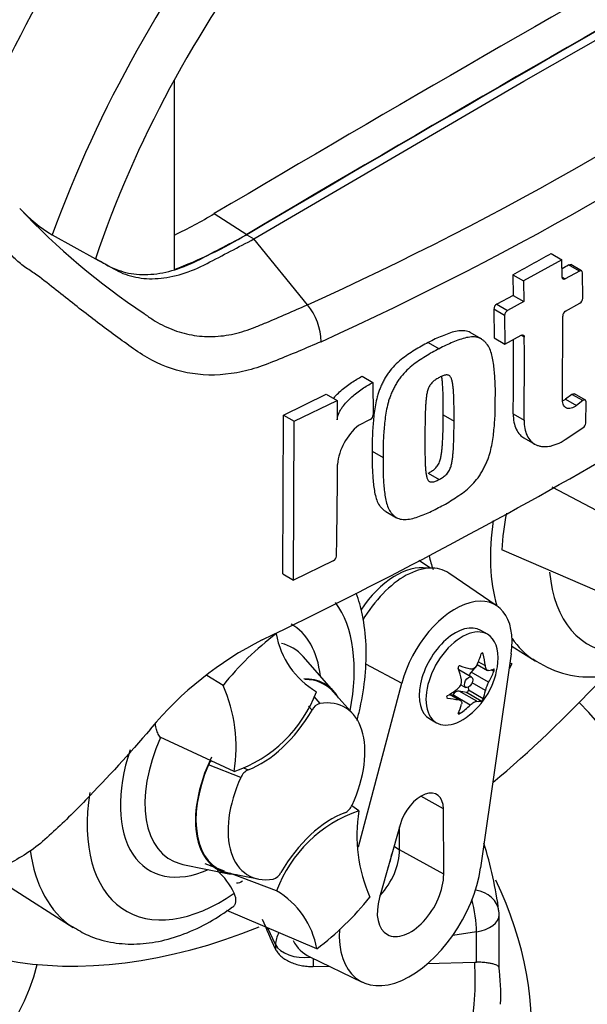
# Model space of a CAD drawing. Units: millimetres. Extents: x 0 to 594, y 0 to 420.
# Drawn here: x 380 to 385, y 346 to 356 of the extents above; entities that cross this region are included whole.
import ezdxf

# ---------------------------------------------------------------- set-up
doc = ezdxf.new("R2010")
doc.units = ezdxf.units.MM
for name, color, linetype in [('Default', 7, 'Continuous'), ('GB-IS4-GCASE', 7, 'Continuous'), ('II0-20LONG-STD', 7, 'Continuous')]:
    doc.layers.add(name, color=color, linetype=linetype)

# ---------------------------------------------------------------- blocks, each defined once
blk = doc.blocks.new('SE9')
at = {"layer": 'GB-IS4-GCASE', "color": 7, "linetype": 'Continuous'}
for p, q in [((384.457, 346.2065), (384.457, 346.7422)), ((382.2665, 346.4498), (382.1915, 346.6114)), ((384.2346, 346.5749), (384.0037, 346.5392)), ((384.2346, 346.2779), (384.2346, 346.5749)), ((382.2665, 346.4498), (382.2665, 346.4038)), ((382.6339, 346.3134), (382.6339, 346.2346)), ((382.6339, 346.2346), (382.7889, 346.2388)), ((383.7519, 346.2652), (384.2175, 346.2779)), ((384.2175, 346.2779), (384.2346, 346.2779))]:
    blk.add_line(p, q, dxfattribs=at)
for centre, radius, start, end in [((380.4388, 346.2366), 4.0524, 7.64622, 17.31665), ((384.157, 346.7422), 0.3, 0, 6.42038), ((335.8034, 326.0602), 50.7215, 23.64589, 24.00691), ((382.6459, 345.9668), 1.8275, 356.85767, 8.5177)]:
    blk.add_arc(centre, radius, start, end, dxfattribs=at)
for centre, major_axis, ratio, start_param, end_param in [((374.9764, 346.6428), (5, 0), 0.57735, 2.209433, 6.148134), ((374.9764, 345.5814), (-11.7, 0), 0.57735, 0.48611, 3.641913), ((374.9764, 345.5814), (9.8, 0), 0.57735, 2.682054, 6.551371), ((384.157, 346.7422), (-0.2981, -0.0335), 0.814779, 3.141593, 4.391787), ((384.157, 346.7422), (0.0459, -0.2965), 0.211325, 0.938882, 2.053258), ((384.157, 346.7422), (-0.3, 0), 0.57735, 1.832596, 3.141593), ((382.5563, 346.4946), (-0.2721, -0.1263), 0.788675, 5.460228, 5.932306), ((382.5563, 346.4946), (0.3, 0), 0.57735, 3.403392, 4.896953), ((374.9764, 346.1035), (-9.2461, 0), 0.57735, 1.538119, 3.17427)]:
    blk.add_ellipse(centre, major_axis=major_axis, ratio=ratio, start_param=start_param, end_param=end_param, dxfattribs=at)
for points, knots in [([(382.2665, 346.4038), (382.2716, 346.392), (382.2786, 346.3805), (382.296, 346.358), (382.3066, 346.3468), (382.3307, 346.3257), (382.3441, 346.3158), (382.3737, 346.2971), (382.3899, 346.2883), (382.4238, 346.2728), (382.4416, 346.2659), (382.4788, 346.2538), (382.498, 346.2488), (382.5366, 346.241), (382.5562, 346.2381), (382.5955, 346.2346), (382.6148, 346.234), (382.6339, 346.2346)], [0, 0, 0, 0, 0.125, 0.125, 0.25, 0.25, 0.375, 0.375, 0.5, 0.5, 0.625, 0.625, 0.75, 0.75, 0.875, 0.875, 1, 1, 1, 1]), ([(384.4564, 346.2171), (384.4574, 346.2205), (384.4572, 346.2239), (384.4545, 346.2306), (384.452, 346.2339), (384.441, 346.2435), (384.4286, 346.2497), (384.4022, 346.2581), (384.3921, 346.2608), (384.3685, 346.2657), (384.3553, 346.268), (384.3259, 346.272), (384.3094, 346.2738), (384.274, 346.2765), (384.2551, 346.2775), (384.2346, 346.2779)], [0, 0, 0, 0, 0.125, 0.125, 0.25, 0.25, 0.5, 0.5, 0.625, 0.625, 0.75, 0.75, 0.875, 0.875, 1, 1, 1, 1])]:
    blk.add_open_spline(points, degree=3, knots=knots, dxfattribs=at)
at = {"layer": 'II0-20LONG-STD', "color": 7, "linetype": 'Continuous'}
for p, q in [((384.6991, 354.9078), (387.3432, 356.4157)), ((381.2733, 354.9197), (381.2733, 353.0637)), ((382.055, 353.3626), (384.6991, 354.9078)), ((381.6664, 353.6109), (381.9843, 353.4077)), ((380.0787, 353.4014), (380.5012, 353.169)), ((381.9843, 353.4034), (382.055, 353.3626)), ((382.5793, 352.7185), (382.055, 353.3626)), ((384.9664, 353.2185), (385.0725, 353.1572)), ((385.0725, 353.1572), (384.6964, 352.9509)), ((385.0756, 352.9875), (385.0725, 353.1572)), ((385.2439, 353.0479), (385.1378, 353.1091)), ((385.2644, 353.0496), (385.1583, 353.1108)), ((384.5902, 353.0122), (384.6964, 352.9509)), ((384.5902, 353.0122), (384.5938, 352.8096)), ((385.0756, 352.9875), (385.105, 352.9705)), ((385.2439, 353.0479), (385.105, 352.9705)), ((385.2766, 352.7823), (385.2731, 353.031)), ((384.6964, 352.9509), (384.6999, 352.7483)), ((384.5938, 352.8096), (384.4335, 352.7231)), ((384.5938, 352.8096), (384.6999, 352.7483)), ((384.4335, 352.7231), (384.5396, 352.6618)), ((384.6999, 352.7483), (384.5396, 352.6618)), ((385.109, 352.6562), (385.2482, 352.7334)), ((384.5108, 352.6132), (384.4046, 352.6744)), ((384.4046, 352.6744), (384.4077, 352.3933)), ((384.5108, 352.6132), (384.5138, 352.332)), ((385.0773, 351.784), (385.0803, 352.6074)), ((384.2806, 352.3844), (384.1746, 352.4457)), ((384.5138, 352.332), (384.6743, 352.4184)), ((384.7038, 352.4014), (384.6743, 352.4184)), ((383.7631, 352.3477), (383.8693, 352.2864)), ((384.4077, 352.3933), (384.5138, 352.332)), ((383.1145, 352.017), (383.2208, 351.9556)), ((383.2208, 351.9556), (383.2238, 351.6407)), ((382.343, 351.6374), (382.7626, 351.8409)), ((382.7626, 351.8409), (382.869, 351.7794)), ((385.1707, 351.84), (385.1083, 351.7924)), ((385.2768, 351.7787), (385.1707, 351.84)), ((385.302, 351.7841), (385.1959, 351.8453)), ((382.4496, 351.5759), (382.869, 351.7794)), ((382.869, 351.7794), (382.8711, 351.5911)), ((385.1083, 351.7924), (385.2144, 351.7311)), ((385.2768, 351.7787), (385.2144, 351.7311)), ((385.3056, 351.5589), (385.31, 351.7659)), ((382.3363, 350.0813), (382.343, 351.6374)), ((382.343, 351.6374), (382.4496, 351.5759)), ((383.9093, 351.6393), (384.0155, 351.578)), ((384.595, 351.65), (384.7012, 351.5887)), ((382.4429, 350.0198), (382.4496, 351.5759)), ((383.1938, 351.5927), (383.0795, 351.5353)), ((385.1029, 351.3964), (385.2788, 351.5122)), ((384.7007, 351.4136), (384.8068, 351.3523)), ((383.214, 351.283), (383.3203, 351.2217)), ((383.7618, 351.067), (383.8681, 351.0057)), ((385.6956, 350.5493), (384.9777, 350.9315)), ((383.3459, 350.6931), (383.4523, 350.6317)), ((385.5516, 349.8538), (384.4827, 350.3176)), ((382.8324, 350.2079), (382.4429, 350.0198)), ((383.7846, 350.1382), (383.6702, 350.2109)), ((384.4379, 349.7661), (383.9652, 350.0884)), ((382.3363, 350.0813), (382.4429, 350.0198)), ((384.3437, 349.489), (384.2773, 349.5273)), ((384.5832, 349.3737), (384.8096, 349.2298)), ((382.8392, 348.9296), (382.5356, 349.2724)), ((384.3226, 349.1794), (384.2529, 349.2196)), ((384.5756, 349.2969), (384.276, 347.2021)), ((384.3006, 349.2975), (384.2863, 349.3058)), ((383.1475, 349.2001), (383.5031, 349.0092)), ((384.1864, 349.069), (384.0632, 349.1401)), ((384.2321, 349.176), (384.1833, 349.1197)), ((384.3546, 349.0207), (384.1833, 349.1197)), ((384.2413, 349.1944), (384.3425, 349.136)), ((384.4046, 349.1255), (384.3797, 349.1399)), ((384.5822, 349.1987), (384.5548, 349.1516)), ((384.5631, 349.2099), (384.5822, 349.1987)), ((384.5822, 349.1987), (384.5632, 349.2102)), ((381.7523, 348.9891), (381.5921, 349.087)), ((383.0809, 347.4085), (383.5031, 349.0092)), ((384.2377, 348.8327), (384.0664, 348.9316)), ((384.1384, 348.9183), (384.0664, 348.9316)), ((384.083, 348.9957), (384.1288, 348.9693)), ((384.1548, 348.9706), (384.1564, 348.9407)), ((384.3006, 348.8574), (384.1564, 348.9407)), ((384.3226, 348.9382), (384.1919, 349.0137)), ((382.6407, 348.8801), (382.7005, 348.8116)), ((383.0274, 348.7062), (382.8349, 348.9237)), ((383.9525, 348.8645), (383.9452, 348.8687)), ((384.0568, 348.8488), (383.9696, 348.8992)), ((384.075, 348.8432), (383.9736, 348.9017)), ((384.0024, 348.8946), (383.9974, 348.888)), ((384.1737, 348.7957), (384.0024, 348.8946)), ((384.2826, 348.835), (384.1384, 348.9183)), ((382.6241, 348.747), (382.5881, 348.7856)), ((383.7773, 348.6613), (383.8437, 348.623)), ((384.0745, 348.7149), (384.0599, 348.7234)), ((381.8611, 348.1444), (381.1355, 348.4806)), ((381.9255, 348.086), (381.6101, 348.2107)), ((381.9524, 348.1806), (381.9986, 348.1613)), ((383.9109, 347.778), (383.6888, 347.9017)), ((383.0823, 347.7581), (383.0134, 347.8081)), ((383.9141, 347.1382), (383.9109, 347.778)), ((383.4868, 347.6236), (383.2851, 346.9093)), ((383.4825, 347.3788), (383.4813, 347.6042)), ((383.4271, 347.412), (383.4825, 347.3788)), ((383.9141, 347.1382), (383.4825, 347.3788)), ((381.3594, 347.2353), (381.8082, 347.1438)), ((381.7656, 347.1692), (381.5768, 347.2406)), ((381.8111, 347.1505), (382.0957, 347.0925)), ((382.277, 346.9761), (381.82, 347.1487)), ((379.6389, 347.0272), (380.2841, 346.617)), ((382.6709, 346.4083), (381.7897, 346.7816)), ((382.601, 346.3293), (383.1165, 346.0811))]:
    blk.add_line(p, q, dxfattribs=at)
for centre, radius, start, end in [((369.7715, 381.1631), 31.195, 294.24075, 305.75925), ((369.217, 382.0471), 32.6142, 294.44278, 305.54655), ((380.9252, 354.766), 1.6059, 223.46066, 238.18804), ((384.8736, 358.48), 7.0264, 223.29625, 236.34423), ((379.4594, 357.2564), 4.2615, 295.22015, 301.19076), ((379.8425, 356.9271), 4.1199, 290.32162, 301.3236), ((360.3499, 394.6703), 50.2088, 295.71671, 304.28329), ((363.702, 391.5461), 43.8312, 298.461, 299.02175), ((362.3743, 393.8054), 46.63, 299.13081, 299.22047), ((382.1292, 352.3479), 0.5831, 0.78964, 39.46426), ((384.4643, 352.672), 0.0597, 121.06448, 177.61753), ((385.2159, 352.7849), 0.0608, 302.08548, 357.52839), ((384.5704, 352.6107), 0.0597, 121.0718, 177.61487), ((385.1411, 352.6046), 0.0609, 121.89574, 177.28095), ((344.3833, 352.1244), 40.3214, 359.23888, 0.39373), ((344.4044, 352.1856), 40.1942, 359.23648, 0.27323), ((383.1652, 351.644), 0.0587, 299.16448, 356.78607), ((383.4383, 351.0945), 0.5684, 129.13356, 174.06802), ((385.242, 351.5643), 0.0638, 305.15705, 355.1389), ((338.0098, 351.17), 44.8631, 358.83164, 359.97853), ((387.4055, 350.1247), 2.9292, 169.14094, 176.22445), ((382.804, 350.2606), 0.0598, 298.31486, 354.85755), ((383.6839, 346.3678), 3.4351, 116.77376, 140.33351), ((383.9927, 347.2022), 2.8657, 126.89033, 141.42456), ((383.0897, 349.6406), 0.8302, 190.15873, 239.34937), ((385.3493, 350.0479), 0.9771, 234.79619, 272.95014), ((383.7014, 349.2825), 0.7468, 305.46815, 354.53185), ((384.0051, 349.0295), 0.085, 307.42488, 10.16308), ((384.5855, 348.8837), 0.2685, 149.30624, 168.28171), ((380.3731, 348.3821), 1.5069, 350.92368, 23.75249), ((381.4401, 349.3836), 1.3088, 288.76369, 339.5512), ((382.7366, 348.6914), 0.1255, 106.73061, 153.73406), ((381.7386, 348.1613), 0.1377, 139.68255, 158.984), ((382.0561, 348.0324), 0.1411, 114.04798, 157.70161), ((382.8873, 347.8701), 0.1411, 294.04797, 337.70161), ((383.5032, 346.5189), 1.3088, 108.76369, 159.5512), ((384.5703, 347.5203), 1.5069, 170.92368, 203.75249), ((381.3071, 346.7051), 0.6063, 24.09455, 50.36797), ((382.2067, 347.211), 0.1255, 286.73061, 333.73406), ((381.8537, 346.2619), 0.8302, 10.15873, 59.34937), ((380.9506, 348.7003), 2.8657, 306.89033, 321.42456)]:
    blk.add_arc(centre, radius, start, end, dxfattribs=at)
for centre, major_axis, ratio, start_param, end_param in [((384.1676, 353.5449), (-4.0978, -7.0976), 0.57735, 3.09871, 4.934322), ((384.6991, 353.2381), (-3.6985, -6.406), 0.57735, 2.852862, 5.009947), ((384.6991, 353.2381), (-3.3, -5.7158), 0.57735, 2.81853, 5.045599), ((384.3102, 105.3839), (152.9535, 264.9232), 0.57735, 0.773176, 0.797621), ((384.6284, 105.2002), (152.9417, 264.9027), 0.57735, 0.773173, 0.797623), ((384.6284, 105.2002), (152.939, 264.8982), 0.57735, 0.773173, 0.797623), ((385.962, 351.1617), (1.125, 1.9486), 0.57735, 2.166996, 2.637643), ((385.3001, 351.5438), (1.1087, 1.9202), 0.57735, -3.703307, -3.612171), ((383.447, 349.4294), (0.3899, 0.6753), 0.57735, 0.199554, 1.461227), ((383.5323, 349.3801), (-0.4153, -0.7193), 0.57735, 3.098331, 4.702899), ((386.2547, 350.9927), (0.9251, 1.6024), 0.57735, 2.451077, 3.431672), ((381.7292, 348.3799), (-0.9251, -1.6024), 0.57735, 2.107518, 2.89082), ((384.0273, 349.0943), (-0.3939, -0.6822), 0.57735, 2.1781, 5.152833), ((384.0273, 349.0943), (0.25, 0.433), 0.57735, 0, 3.141593), ((381.7292, 348.3799), (-0.6955, -1.2047), 0.57735, 2.476808, 3.151079), ((384.0937, 349.056), (0.25, 0.433), 0.57735, 0, 4.043465), ((384.0937, 349.056), (0.25, 0.433), 0.57735, 5.381313, 6.283185), ((385.962, 351.1617), (1.125, 1.9486), 0.57735, 2.879145, 3.099423), ((381.834, 348.3194), (-0.5989, -1.0374), 0.57735, 2.950972, 3.308607), ((383.6406, 349.3538), (0.5555, 0.4741), 0.799913, 5.205868, 5.381247), ((383.8116, 349.3385), (0.3308, -0.6511), 0.610882, 1.034355, 1.209733), ((385.962, 351.1617), (1.125, 1.9486), 0.57735, -3.183762, -3.166288), ((383.5912, 349.2112), (0.3965, -0.6133), 0.541747, 0.974338, 1.149717), ((384.0344, 349.0903), (-0.0288, -0.0499), 0.57735, 3.141593, 3.185359), ((383.7623, 349.424), (0.6709, -0.2884), 0.163725, -1.017717, -0.842338), ((384.2093, 349.0746), (0.0411, 0.0712), 0.57735, 1.249088, 1.770529), ((383.7508, 349.425), (0.6901, -0.2391), 0.258166, -0.423363, -0.247984), ((383.7508, 349.197), (0.6324, 0.3652), 0.774608, 5.350029, 5.525407), ((382.2242, 348.0941), (-0.525, -0.9093), 0.57735, 2.83249, 3.484558), ((382.2242, 348.0941), (-0.5213, -0.903), 0.57735, 2.950972, 3.465225), ((383.0374, 354.1974), (4.3598, 7.5513), 0.57735, 4.14906, 4.330478), ((383.6521, 349.368), (0.6324, 0.3652), 0.774608, 4.740344, 4.915723), ((384.0344, 348.8571), (0.0411, 0.0712), 0.57735, 0.201891, 1.368906), ((384.1448, 348.9332), (0.0082, 0.0142), 0.57735, 3.343483, 5.557696), ((383.8116, 349.3537), (0.3965, -0.6133), 0.541747, 0.364654, 0.540033), ((382.4717, 347.9512), (-0.4744, -0.8217), 0.57735, 1.736385, 3.578978), ((383.6521, 349.14), (0.6901, -0.2391), 0.258166, -1.033047, -0.857668), ((383.6406, 349.141), (0.6709, -0.2884), 0.163725, -0.408033, -0.232654), ((382.1252, 349.0377), (-0.5, -0.866), 0.57735, 0.605305, 1.568465), ((383.5912, 349.2265), (0.3308, -0.6511), 0.610882, 0.42467, 0.600049), ((383.7623, 349.2112), (-0.5555, -0.4741), 0.799913, 1.454591, 1.62997), ((381.834, 348.3194), (0.5989, 1.0374), 0.57735, 1.746184, 3.304189), ((381.7292, 348.3799), (0.6955, 1.2047), 0.57735, 1.910053, 3.806377), ((382.2242, 348.0941), (0.525, 0.9093), 0.57735, 1.692014, 3.450695), ((382.2242, 348.0941), (0.5213, 0.903), 0.57735, 1.769775, 3.332214), ((382.4717, 347.9512), (0.4744, 0.8217), 0.57735, 1.736385, 3.578978), ((383.6914, 347.6497), (-0.1552, -0.2689), 0.57735, 2.362007, 5.126367), ((381.7292, 348.3799), (0.9251, 1.6024), 0.57735, 2.157199, 4.027515), ((382.8181, 346.8648), (0.5, 0.866), 0.57735, 0.605305, 1.568465), ((383.0374, 354.1974), (4.3598, 7.5513), 0.57735, 2.896262, 3.775475), ((381.4365, 348.5489), (-1.125, -1.9486), 0.57735, 5.642575, 6.251854), ((383.1643, 347.193), (0.225, 0.3897), 0.57735, 4.335266, 5.5036), ((383.0936, 347.2338), (0.2259, 0.3912), 0.57735, 4.964678, 5.288057), ((381.834, 348.3194), (0.5989, 1.0374), 0.57735, 3.304189, 3.332214), ((383.5885, 346.948), (0.4939, 0.8554), 0.57735, 2.287702, 5.319693), ((383.5885, 346.948), (0.2302, 0.3988), 0.57735, 1.984775, 5.5036), ((383.0936, 347.2338), (0.5153, 0.8925), 0.57735, 2.807191, 3.184855)]:
    blk.add_ellipse(centre, major_axis=major_axis, ratio=ratio, start_param=start_param, end_param=end_param, dxfattribs=at)
blk.add_ellipse((384.1576, 349.0191), major_axis=(-0.0288, -0.0499), ratio=0.57735, dxfattribs=at)
for points, knots in [([(380.5012, 353.169), (380.5679, 353.1323), (380.6346, 353.0956), (380.7616, 353.0258), (380.827, 353.0021), (380.9659, 352.9741), (381.0393, 352.9698), (381.1918, 352.9807), (381.2708, 352.996), (381.4316, 353.0452), (381.5134, 353.0793), (381.7485, 353.2023), (381.9017, 353.2824), (382.055, 353.3626)], [0, 0, 0, 0, 0.158652, 0.158652, 0.301912, 0.301912, 0.445172, 0.445172, 0.588433, 0.588433, 0.731693, 0.731693, 1, 1, 1, 1]), ([(380.5018, 353.1706), (380.5448, 353.147), (380.5877, 353.1234), (380.6909, 353.0666), (380.7563, 353.0429), (380.8951, 353.0149), (380.9686, 353.0106), (381.1211, 353.0216), (381.2001, 353.0368), (381.3609, 353.0861), (381.4427, 353.1201), (381.6778, 353.2431), (381.831, 353.3232), (381.9843, 353.4034)], [0.0565216, 0.0565216, 0.0565216, 0.0565216, 0.1586524, 0.1586524, 0.3019124, 0.3019124, 0.4451725, 0.4451725, 0.5884326, 0.5884326, 0.7316926, 0.7316926, 1, 1, 1, 1]), ([(382.7122, 352.356), (382.5676, 352.2932), (382.4221, 352.232), (382.2016, 352.1439), (382.1277, 352.1144), (381.9803, 352.0701), (381.9066, 352.0537), (381.6856, 352.022), (381.5382, 352.0253), (381.262, 352.0788), (381.129, 352.1295), (380.946, 352.2356), (380.8886, 352.2771), (380.7723, 352.3604), (380.7138, 352.4029), (380.5374, 352.5333), (380.419, 352.6238), (380.2387, 352.7649), (380.1782, 352.8127), (380.0556, 352.9099), (379.9942, 352.9599), (379.8941, 353.0329), (379.858, 353.0557), (379.7842, 353.1054), (379.7485, 353.1345), (379.6831, 353.1981), (379.6536, 353.2333), (379.5862, 353.2953), (379.5496, 353.3239), (379.5133, 353.3539)], [0, 0, 0, 0, 0.125, 0.125, 0.1875, 0.1875, 0.25, 0.25, 0.375, 0.375, 0.5, 0.5, 0.5625, 0.5625, 0.625, 0.625, 0.75, 0.75, 0.8125, 0.8125, 0.875, 0.875, 0.90625, 0.90625, 0.9375, 0.9375, 0.96875, 0.96875, 1, 1, 1, 1]), ([(385.105, 352.9705), (385.0974, 352.9663), (385.0899, 352.9657), (385.079, 352.972), (385.0758, 352.9788), (385.0756, 352.9875)], [0, 0, 0, 0, 0.5, 0.5, 1, 1, 1, 1]), ([(385.2731, 353.031), (385.273, 353.0397), (385.2698, 353.0465), (385.259, 353.0527), (385.2515, 353.0521), (385.2439, 353.0479)], [0, 0, 0, 0, 0.5, 0.5, 1, 1, 1, 1]), ([(380.9795, 352.6313), (380.9812, 352.63), (380.983, 352.6286), (380.9866, 352.626), (380.9919, 352.622), (381.0043, 352.6129), (381.0293, 352.5952), (381.0511, 352.5807), (381.0952, 352.5529), (381.1252, 352.5358), (381.1867, 352.5045), (381.218, 352.4903), (381.2814, 352.4653), (381.3134, 352.4545), (381.4109, 352.4267), (381.4775, 352.4146), (381.5803, 352.4068), (381.615, 352.4059), (381.6853, 352.4077), (381.7203, 352.4104), (381.8251, 352.4235), (381.8945, 352.439), (381.9983, 352.472), (382.0328, 352.4848), (382.1019, 352.5128), (382.1363, 352.527), (382.3081, 352.5985), (382.4442, 352.6578), (382.5793, 352.7185)], [0, 0, 0, 0, 0.003906, 0.003906, 0.007812, 0.015625, 0.03125, 0.0625, 0.0625, 0.125, 0.125, 0.1875, 0.1875, 0.25, 0.25, 0.375, 0.375, 0.4375, 0.4375, 0.5, 0.5, 0.625, 0.625, 0.6875, 0.6875, 0.75, 0.75, 1, 1, 1, 1]), ([(384.1747, 352.4455), (384.167, 352.45), (384.1589, 352.4535), (384.1325, 352.4618), (384.113, 352.4641), (384.0723, 352.4639), (384.0513, 352.4613), (384.0084, 352.4521), (383.9864, 352.4454), (383.942, 352.4293), (383.9197, 352.4202), (383.8752, 352.4024), (383.8529, 352.3933), (383.8081, 352.3721), (383.7856, 352.3599), (383.7631, 352.3477)], [0.5949629, 0.5949629, 0.5949629, 0.5949629, 0.625, 0.625, 0.6875, 0.6875, 0.75, 0.75, 0.8125, 0.8125, 0.875, 0.875, 0.9375, 0.9375, 1, 1, 1, 1]), ([(384.4195, 351.7905), (384.4203, 351.8394), (384.4208, 351.8882), (384.4175, 351.9832), (384.4141, 352.0297), (384.4051, 352.1215), (384.3994, 352.1667), (384.3845, 352.2307), (384.3784, 352.2514), (384.3636, 352.2906), (384.3548, 352.3088), (384.338, 352.3321), (384.3319, 352.3393), (384.319, 352.3531), (384.3123, 352.3596), (384.2985, 352.3721), (384.2913, 352.3779), (384.2758, 352.3875), (384.2673, 352.3913), (384.2495, 352.3972), (384.24, 352.3993), (384.2205, 352.402), (384.2105, 352.4027), (384.1799, 352.4028), (384.1585, 352.4002), (384.1148, 352.3908), (384.0927, 352.3841), (384.0484, 352.3681), (384.0262, 352.359), (383.9816, 352.3412), (383.9593, 352.3321), (383.9145, 352.3108), (383.8919, 352.2986), (383.8693, 352.2864)], [0, 0, 0, 0, 0.125, 0.125, 0.25, 0.25, 0.375, 0.375, 0.4375, 0.4375, 0.5, 0.5, 0.53125, 0.53125, 0.5625, 0.5625, 0.59375, 0.59375, 0.625, 0.625, 0.65625, 0.65625, 0.6875, 0.6875, 0.75, 0.75, 0.8125, 0.8125, 0.875, 0.875, 0.9375, 0.9375, 1, 1, 1, 1]), ([(384.6743, 352.4184), (384.682, 352.4226), (384.6896, 352.4231), (384.7005, 352.4169), (384.7037, 352.4101), (384.7038, 352.4014)], [0, 0, 0, 0, 0.5, 0.5, 1, 1, 1, 1]), ([(383.7631, 352.3477), (383.7406, 352.3366), (383.7181, 352.3255), (383.6732, 352.3004), (383.6509, 352.2864), (383.6062, 352.2581), (383.5839, 352.2441), (383.5393, 352.2142), (383.5173, 352.1981), (383.4743, 352.1629), (383.4532, 352.1438), (383.4124, 352.1017), (383.3931, 352.0794), (383.3664, 352.0433), (383.3578, 352.0307), (383.342, 352.0049), (383.3348, 351.9918), (383.3212, 351.9654), (383.3147, 351.9522), (383.302, 351.9255), (383.2959, 351.9121), (383.2847, 351.8851), (383.2796, 351.8713), (383.2705, 351.8441), (383.2665, 351.8305), (383.2556, 351.7902), (383.2497, 351.7635), (383.235, 351.6843), (383.2292, 351.6323), (383.2204, 351.5302), (383.2169, 351.4797), (383.2133, 351.3803), (383.2136, 351.3316), (383.214, 351.283)], [0, 0, 0, 0, 0.0625, 0.0625, 0.125, 0.125, 0.1875, 0.1875, 0.25, 0.25, 0.3125, 0.3125, 0.375, 0.375, 0.40625, 0.40625, 0.4375, 0.4375, 0.46875, 0.46875, 0.5, 0.5, 0.53125, 0.53125, 0.5625, 0.5625, 0.625, 0.625, 0.75, 0.75, 0.875, 0.875, 1, 1, 1, 1]), ([(383.8693, 352.2864), (383.8468, 352.2753), (383.8243, 352.2642), (383.7794, 352.2391), (383.7571, 352.2251), (383.7125, 352.1968), (383.6902, 352.1827), (383.6456, 352.1528), (383.6235, 352.1367), (383.5804, 352.1014), (383.5593, 352.0822), (383.5184, 352.0401), (383.4991, 352.0178), (383.4724, 351.9817), (383.4639, 351.9691), (383.4481, 351.9433), (383.441, 351.9302), (383.4274, 351.9038), (383.4208, 351.8905), (383.4081, 351.8638), (383.402, 351.8505), (383.3908, 351.8234), (383.3857, 351.8096), (383.3767, 351.7824), (383.3727, 351.7689), (383.3618, 351.7285), (383.3559, 351.7019), (383.3412, 351.6227), (383.3355, 351.5707), (383.3266, 351.4687), (383.3232, 351.4183), (383.3196, 351.3189), (383.3199, 351.2702), (383.3203, 351.2217)], [0, 0, 0, 0, 0.0625, 0.0625, 0.125, 0.125, 0.1875, 0.1875, 0.25, 0.25, 0.3125, 0.3125, 0.375, 0.375, 0.40625, 0.40625, 0.4375, 0.4375, 0.46875, 0.46875, 0.5, 0.5, 0.53125, 0.53125, 0.5625, 0.5625, 0.625, 0.625, 0.75, 0.75, 0.875, 0.875, 1, 1, 1, 1]), ([(382.8336, 351.7999), (382.8416, 351.8097), (382.8498, 351.8191), (382.8738, 351.845), (382.8901, 351.8608), (382.9398, 351.9054), (382.9743, 351.9317), (383.044, 351.9786), (383.0792, 351.9992), (383.1145, 352.017)], [0.3071358, 0.3071358, 0.3071358, 0.3071358, 0.375, 0.375, 0.5, 0.5, 0.75, 0.75, 1, 1, 1, 1]), ([(384.0155, 351.578), (384.0159, 351.6272), (384.016, 351.6763), (384.0148, 351.7495), (384.0142, 351.7739), (384.0127, 351.8224), (384.0119, 351.8466), (384.0092, 351.8821), (384.0081, 351.8938), (384.0057, 351.9171), (384.0044, 351.9288), (384.0012, 351.9516), (383.9991, 351.9627), (383.9938, 351.984), (383.9905, 351.9943), (383.9836, 352.0076), (383.981, 352.0116), (383.9749, 352.0188), (383.9714, 352.022), (383.9635, 352.0269), (383.9592, 352.0285), (383.9496, 352.0301), (383.9445, 352.0303), (383.9342, 352.0299), (383.9288, 352.0289), (383.9176, 352.0256), (383.912, 352.0237), (383.9007, 352.0192), (383.895, 352.0167), (383.8837, 352.0118), (383.878, 352.0091), (383.8723, 352.0061)], [0, 0, 0, 0, 0.25, 0.25, 0.375, 0.375, 0.5, 0.5, 0.5625, 0.5625, 0.625, 0.625, 0.6875, 0.6875, 0.75, 0.75, 0.78125, 0.78125, 0.8125, 0.8125, 0.84375, 0.84375, 0.875, 0.875, 0.90625, 0.90625, 0.9375, 0.9375, 0.96875, 0.96875, 1, 1, 1, 1]), ([(383.9093, 351.6393), (383.9097, 351.6886), (383.9097, 351.7377), (383.9086, 351.811), (383.908, 351.8353), (383.9065, 351.8838), (383.9057, 351.908), (383.903, 351.9436), (383.9019, 351.9554), (383.8995, 351.9787), (383.8982, 351.9904), (383.8959, 352.0064), (383.8952, 352.0109), (383.8944, 352.0154)], [0, 0, 0, 0, 0.25, 0.25, 0.375, 0.375, 0.5, 0.5, 0.5625, 0.5625, 0.625, 0.625, 0.6501879, 0.6501879, 0.6501879, 0.6501879]), ([(382.8711, 351.5911), (382.871, 351.6008), (382.8723, 351.6109), (382.8774, 351.6319), (382.8811, 351.6426), (382.8902, 351.6635), (382.8956, 351.674), (382.9075, 351.6941), (382.9138, 351.7038), (382.9341, 351.7321), (382.9491, 351.75), (382.9802, 351.7836), (382.9964, 351.7994), (383.0461, 351.844), (383.0806, 351.8703), (383.1503, 351.9172), (383.1855, 351.9378), (383.2208, 351.9556)], [0, 0, 0, 0, 0.0625, 0.0625, 0.125, 0.125, 0.1875, 0.1875, 0.25, 0.25, 0.375, 0.375, 0.5, 0.5, 0.75, 0.75, 1, 1, 1, 1]), ([(383.8723, 352.0061), (383.8666, 352.0032), (383.8609, 352), (383.8495, 351.9931), (383.8438, 351.9897), (383.8268, 351.9789), (383.8153, 351.9708), (383.7997, 351.9552), (383.7946, 351.9497), (383.7851, 351.9381), (383.7808, 351.9319), (383.7731, 351.9188), (383.7696, 351.912), (383.7637, 351.8984), (383.7611, 351.8915), (383.7544, 351.8709), (383.7513, 351.8573), (383.7463, 351.8307), (383.7445, 351.8176), (383.7414, 351.7917), (383.7403, 351.7789), (383.738, 351.7533), (383.737, 351.7405), (383.7346, 351.7024), (383.7338, 351.6774), (383.7324, 351.6276), (383.7319, 351.6028), (383.7306, 351.5286), (383.7304, 351.4795), (383.7304, 351.4306)], [0, 0, 0, 0, 0.03125, 0.03125, 0.0625, 0.0625, 0.125, 0.125, 0.15625, 0.15625, 0.1875, 0.1875, 0.21875, 0.21875, 0.25, 0.25, 0.3125, 0.3125, 0.375, 0.375, 0.4375, 0.4375, 0.5, 0.5, 0.625, 0.625, 0.75, 0.75, 1, 1, 1, 1]), ([(385.1707, 351.84), (385.179, 351.8463), (385.1878, 351.8486), (385.1947, 351.846), (385.1953, 351.8457), (385.196, 351.8453)], [0, 0, 0, 0, 0.5, 0.5, 0.5526772, 0.5526772, 0.5526772, 0.5526772]), ([(383.8628, 350.7302), (383.8853, 350.7413), (383.9077, 350.7525), (383.9525, 350.7776), (383.9748, 350.7916), (384.0193, 350.82), (384.0416, 350.8341), (384.086, 350.8641), (384.108, 350.8803), (384.1511, 350.9156), (384.1722, 350.9348), (384.2131, 350.9768), (384.2325, 350.9991), (384.2595, 351.035), (384.2682, 351.0476), (384.2842, 351.0732), (384.2915, 351.0862), (384.3054, 351.1124), (384.312, 351.1256), (384.3251, 351.152), (384.3313, 351.1653), (384.3429, 351.1922), (384.3481, 351.2058), (384.3576, 351.2328), (384.3618, 351.2462), (384.3732, 351.2862), (384.3795, 351.3126), (384.3954, 351.3912), (384.4018, 351.4427), (384.4118, 351.5441), (384.4157, 351.5943), (384.42, 351.6934), (384.4199, 351.742), (384.4195, 351.7905)], [0, 0, 0, 0, 0.0625, 0.0625, 0.125, 0.125, 0.1875, 0.1875, 0.25, 0.25, 0.3125, 0.3125, 0.375, 0.375, 0.40625, 0.40625, 0.4375, 0.4375, 0.46875, 0.46875, 0.5, 0.5, 0.53125, 0.53125, 0.5625, 0.5625, 0.625, 0.625, 0.75, 0.75, 0.875, 0.875, 1, 1, 1, 1]), ([(385.2144, 351.7311), (385.2058, 351.7246), (385.1973, 351.7191), (385.1802, 351.7103), (385.1715, 351.7069), (385.1468, 351.7004), (385.1312, 351.7007), (385.1117, 351.7082), (385.1058, 351.7119), (385.0955, 351.7214), (385.0912, 351.7271), (385.0806, 351.7474), (385.077, 351.7644), (385.0773, 351.784)], [0, 0, 0, 0, 0.125, 0.125, 0.25, 0.25, 0.5, 0.5, 0.625, 0.625, 0.75, 0.75, 1, 1, 1, 1]), ([(385.1083, 351.7924), (385.0997, 351.7859), (385.0912, 351.7804), (385.0824, 351.7759), (385.0822, 351.7758), (385.0821, 351.7757)], [0, 0, 0, 0, 0.125, 0.125, 0.1275465, 0.1275465, 0.1275465, 0.1275465]), ([(385.31, 351.7659), (385.3102, 351.7754), (385.3065, 351.7825), (385.2939, 351.7874), (385.2851, 351.7851), (385.2768, 351.7787)], [0, 0, 0, 0, 0.5, 0.5, 1, 1, 1, 1]), ([(383.7618, 351.067), (383.7676, 351.0699), (383.7733, 351.0732), (383.7847, 351.08), (383.7904, 351.0834), (383.8075, 351.0942), (383.8189, 351.1023), (383.8346, 351.1178), (383.8398, 351.1233), (383.8494, 351.1348), (383.8538, 351.141), (383.8617, 351.1539), (383.8652, 351.1607), (383.8714, 351.1742), (383.874, 351.181), (383.881, 351.2015), (383.8844, 351.215), (383.8898, 351.2413), (383.8919, 351.2542), (383.8953, 351.2799), (383.8966, 351.2926), (383.8992, 351.318), (383.9004, 351.3307), (383.9034, 351.3685), (383.9044, 351.3933), (383.9063, 351.4428), (383.9071, 351.4675), (383.9089, 351.5415), (383.9093, 351.5904), (383.9093, 351.6393)], [0, 0, 0, 0, 0.03125, 0.03125, 0.0625, 0.0625, 0.125, 0.125, 0.15625, 0.15625, 0.1875, 0.1875, 0.21875, 0.21875, 0.25, 0.25, 0.3125, 0.3125, 0.375, 0.375, 0.4375, 0.4375, 0.5, 0.5, 0.625, 0.625, 0.75, 0.75, 1, 1, 1, 1]), ([(384.595, 351.65), (384.5946, 351.6207), (384.597, 351.5933), (384.6069, 351.5422), (384.6146, 351.5186), (384.6347, 351.4772), (384.6472, 351.4591), (384.6737, 351.4318), (384.6866, 351.4218), (384.7006, 351.4137)], [0, 0, 0, 0, 0.125, 0.125, 0.25, 0.25, 0.375, 0.375, 0.4725439, 0.4725439, 0.4725439, 0.4725439]), ([(383.8681, 351.0057), (383.8738, 351.0086), (383.8795, 351.0118), (383.8909, 351.0187), (383.8966, 351.022), (383.9137, 351.0328), (383.9252, 351.041), (383.9408, 351.0564), (383.946, 351.062), (383.9556, 351.0735), (383.96, 351.0797), (383.9679, 351.0926), (383.9714, 351.0994), (383.9776, 351.1129), (383.9803, 351.1197), (383.9873, 351.1401), (383.9906, 351.1536), (383.996, 351.18), (383.9981, 351.1929), (384.0015, 351.2186), (384.0029, 351.2313), (384.0055, 351.2567), (384.0067, 351.2694), (384.0096, 351.3072), (384.0106, 351.332), (384.0126, 351.3815), (384.0133, 351.4062), (384.0151, 351.4801), (384.0155, 351.5291), (384.0155, 351.578)], [0, 0, 0, 0, 0.03125, 0.03125, 0.0625, 0.0625, 0.125, 0.125, 0.15625, 0.15625, 0.1875, 0.1875, 0.21875, 0.21875, 0.25, 0.25, 0.3125, 0.3125, 0.375, 0.375, 0.4375, 0.4375, 0.5, 0.5, 0.625, 0.625, 0.75, 0.75, 1, 1, 1, 1]), ([(384.7012, 351.5887), (384.7008, 351.5594), (384.7031, 351.532), (384.713, 351.481), (384.7207, 351.4574), (384.7408, 351.416), (384.7533, 351.3979), (384.7831, 351.3672), (384.8, 351.355), (384.8281, 351.3416), (384.838, 351.3379), (384.8586, 351.3321), (384.8694, 351.3301), (384.9026, 351.3265), (384.9258, 351.3275), (384.9624, 351.334), (384.975, 351.337), (385.0002, 351.3447), (385.0129, 351.3493), (385.0511, 351.3655), (385.0769, 351.3793), (385.1029, 351.3964)], [0, 0, 0, 0, 0.125, 0.125, 0.25, 0.25, 0.375, 0.375, 0.5, 0.5, 0.5625, 0.5625, 0.625, 0.625, 0.75, 0.75, 0.8125, 0.8125, 0.875, 0.875, 1, 1, 1, 1]), ([(383.7304, 351.4306), (383.73, 351.3814), (383.7298, 351.3324), (383.7304, 351.2595), (383.7308, 351.2353), (383.7318, 351.1871), (383.7324, 351.163), (383.7345, 351.1278), (383.7355, 351.1162), (383.7375, 351.0931), (383.7386, 351.0815), (383.7415, 351.059), (383.7433, 351.0479), (383.7482, 351.0269), (383.7512, 351.0167), (383.7578, 351.0037), (383.7603, 350.9996), (383.7662, 350.9925), (383.7697, 350.9894), (383.7773, 350.9847), (383.7816, 350.9831), (383.7911, 350.9815), (383.7961, 350.9813), (383.8064, 350.9818), (383.8118, 350.9828), (383.8229, 350.9861), (383.8285, 350.9881), (383.8398, 350.9926), (383.8454, 350.9951), (383.8567, 351), (383.8624, 351.0027), (383.8681, 351.0057)], [0, 0, 0, 0, 0.25, 0.25, 0.375, 0.375, 0.5, 0.5, 0.5625, 0.5625, 0.625, 0.625, 0.6875, 0.6875, 0.75, 0.75, 0.78125, 0.78125, 0.8125, 0.8125, 0.84375, 0.84375, 0.875, 0.875, 0.90625, 0.90625, 0.9375, 0.9375, 0.96875, 0.96875, 1, 1, 1, 1]), ([(383.214, 351.283), (383.2132, 351.2341), (383.2125, 351.1853), (383.2154, 351.0903), (383.2184, 351.0439), (383.2264, 350.9523), (383.2315, 350.9074), (383.2456, 350.8437), (383.2513, 350.8233), (383.2652, 350.7852), (383.2735, 350.7674), (383.2899, 350.7444), (383.2959, 350.7373), (383.3086, 350.7238), (383.3151, 350.7173), (383.3286, 350.705), (383.3356, 350.6993), (383.3442, 350.6941), (383.345, 350.6936), (383.3459, 350.6931)], [0, 0, 0, 0, 0.125, 0.125, 0.25, 0.25, 0.375, 0.375, 0.4375, 0.4375, 0.5, 0.5, 0.53125, 0.53125, 0.5625, 0.5625, 0.59375, 0.59375, 0.5970889, 0.5970889, 0.5970889, 0.5970889]), ([(383.3203, 351.2217), (383.3195, 351.1728), (383.3188, 351.124), (383.3216, 351.0293), (383.3246, 350.983), (383.3326, 350.8918), (383.3377, 350.847), (383.3515, 350.7837), (383.3572, 350.7631), (383.3713, 350.7244), (383.3796, 350.7064), (383.396, 350.6833), (383.402, 350.6762), (383.4146, 350.6627), (383.4211, 350.6562), (383.4346, 350.6439), (383.4416, 350.6382), (383.4569, 350.6288), (383.4652, 350.625), (383.4829, 350.6192), (383.4923, 350.6172), (383.5117, 350.6145), (383.5216, 350.6139), (383.5521, 350.6139), (383.5735, 350.6165), (383.6172, 350.6259), (383.6392, 350.6325), (383.6836, 350.6486), (383.7059, 350.6576), (383.7505, 350.6754), (383.7727, 350.6845), (383.8176, 350.7057), (383.8402, 350.718), (383.8628, 350.7302)], [0, 0, 0, 0, 0.125, 0.125, 0.25, 0.25, 0.375, 0.375, 0.4375, 0.4375, 0.5, 0.5, 0.53125, 0.53125, 0.5625, 0.5625, 0.59375, 0.59375, 0.625, 0.625, 0.65625, 0.65625, 0.6875, 0.6875, 0.75, 0.75, 0.8125, 0.8125, 0.875, 0.875, 0.9375, 0.9375, 1, 1, 1, 1]), ([(383.0655, 348.6455), (383.0762, 348.686), (383.1113, 348.8325), (383.151, 349.0834), (383.1601, 349.3899), (383.1279, 349.6609), (383.0823, 349.8232), (383.0572, 349.8918)], [0.3638483, 0.3638483, 0.3638483, 0.3638483, 0.3969905, 0.4837705, 0.5714044, 0.6598097, 0.7293133, 0.7293133, 0.7293133, 0.7293133]), ([(384.3006, 349.2975), (384.2991, 349.3034), (384.2957, 349.308), (384.288, 349.3087), (384.2843, 349.3047), (384.2826, 349.2991)], [0, 0, 0, 0, 0.5, 0.5, 1, 1, 1, 1]), ([(384.0745, 349.179), (384.0694, 349.1806), (384.0632, 349.1789), (384.0555, 349.1694), (384.0546, 349.1622), (384.0565, 349.1566)], [0, 0, 0, 0, 0.5, 0.5, 1, 1, 1, 1]), ([(384.2377, 349.187), (384.2308, 349.173), (384.221, 349.1618), (384.1982, 349.1486), (384.1855, 349.1469), (384.1737, 349.15)], [0, 0, 0, 0, 0.5, 0.5, 1, 1, 1, 1]), ([(384.3546, 349.1339), (384.347, 349.1324), (384.3398, 349.1359), (384.3284, 349.1521), (384.3244, 349.1647), (384.3226, 349.1794)], [0, 0, 0, 0, 0.5, 0.5, 1, 1, 1, 1]), ([(384.4046, 349.1255), (384.4066, 349.1308), (384.4081, 349.1378), (384.4081, 349.1481), (384.4066, 349.1505), (384.4046, 349.1495)], [0, 0, 0, 0, 0.5, 0.5, 1, 1, 1, 1]), ([(383.9525, 348.8885), (383.9471, 348.8852), (383.9431, 348.8797), (383.9431, 348.8694), (383.9471, 348.8655), (383.9525, 348.8645)], [0, 0, 0, 0, 0.5, 0.5, 1, 1, 1, 1]), ([(384.0568, 348.8488), (384.0693, 348.8474), (384.0793, 348.8423), (384.0907, 348.8261), (384.092, 348.8152), (384.0888, 348.8033)], [0, 0, 0, 0, 0.5, 0.5, 1, 1, 1, 1]), ([(384.1737, 348.7957), (384.1855, 348.8068), (384.1981, 348.8164), (384.2209, 348.8296), (384.2308, 348.833), (384.2377, 348.8327)], [0, 0, 0, 0, 0.5, 0.5, 1, 1, 1, 1]), ([(384.2826, 348.835), (384.2843, 348.8354), (384.288, 348.8386), (384.2956, 348.8481), (384.2991, 348.8538), (384.3006, 348.8574)], [0, 0, 0, 0, 0.5, 0.5, 1, 1, 1, 1]), ([(384.0565, 348.7165), (384.0546, 348.7126), (384.0555, 348.7095), (384.0632, 348.7088), (384.0694, 348.7113), (384.0745, 348.7149)], [0, 0, 0, 0, 0.5, 0.5, 1, 1, 1, 1]), ([(381.0397, 348.5605), (380.8344, 348.3201), (380.6229, 348.0874), (380.2955, 347.7511), (380.1846, 347.6404), (380.0136, 347.4839), (379.956, 347.433), (379.8351, 347.3439), (379.7712, 347.3071), (379.6437, 347.2329), (379.5799, 347.1962), (379.4513, 347.1405), (379.3866, 347.1197), (379.1916, 347.0727), (379.0619, 347.0629), (378.692, 347.0794), (378.4612, 347.1498), (378.2485, 347.2492)], [0, 0, 0, 0, 0.25, 0.25, 0.375, 0.375, 0.4375, 0.4375, 0.5, 0.5, 0.5625, 0.5625, 0.625, 0.625, 0.75, 0.75, 1, 1, 1, 1]), ([(381.1355, 348.4806), (381.1254, 348.4933), (381.1184, 348.5079), (381.1062, 348.5385), (381.1014, 348.554), (381.0931, 348.5848), (381.0896, 348.6002), (381.0865, 348.6156)], [0, 0, 0, 0, 0.125, 0.125, 0.25, 0.25, 0.3723984, 0.3723984, 0.3723984, 0.3723984]), ([(381.8476, 346.817), (381.8523, 346.8205), (381.8564, 346.8243), (381.866, 346.8357), (381.8706, 346.8438), (381.8767, 346.8617), (381.8783, 346.8715), (381.8784, 346.8927), (381.8769, 346.9041), (381.871, 346.9277), (381.8665, 346.9399), (381.8605, 346.9526)], [0.4227902, 0.4227902, 0.4227902, 0.4227902, 0.5, 0.5, 0.625, 0.625, 0.75, 0.75, 0.875, 0.875, 1, 1, 1, 1]), ([(380.2773, 346.6271), (380.3318, 346.5925), (380.4387, 346.5262), (380.6485, 346.466), (380.8801, 346.4466), (381.1233, 346.4739), (381.3715, 346.547), (381.6202, 346.6627), (381.7648, 346.7617), (381.8455, 346.818)], [0, 0, 0, 0, 0.110467, 0.253876, 0.397398, 0.544676, 0.697852, 0.85681, 1, 1, 1, 1])]:
    blk.add_open_spline(points, degree=3, knots=knots, dxfattribs=at)
for points in [[(385.1378, 353.1091), (385.1454, 353.1134), (385.1528, 353.114), (385.1582, 353.1109)], [(381.9414, 347.0708), (381.9242, 347.0561), (381.9034, 347.0491), (381.8841, 347.0515)]]:
    blk.add_open_spline(points, degree=3, dxfattribs=at)

msp = doc.modelspace()

# ---------------------------------------------------------------- block references
at = {"layer": 'Default'}
msp.add_blockref('SE9', (0, 0), dxfattribs=at)

doc.saveas('drawing.dxf')
